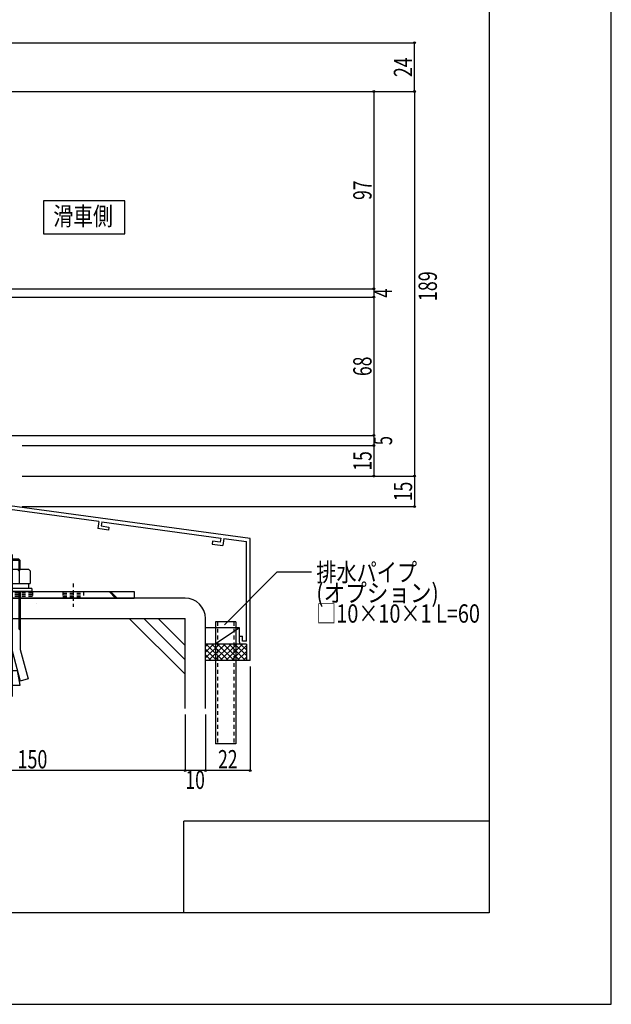
# Model space of a CAD drawing. Extents: x -210 to 210, y -148 to 148.
# Drawn here: x 113 to 210, y -148 to 13 of the extents above; entities that cross this region are included whole.
import ezdxf
from ezdxf.enums import TextEntityAlignment as Align

# ---------------------------------------------------------------- set-up
doc = ezdxf.new("R2010")
doc.units = 0
doc.header["$LTSCALE"] = 10
doc.header["$MEASUREMENT"] = 0
doc.header["$PDMODE"] = 32
doc.header["$PDSIZE"] = 0.3
doc.linetypes.add('DOT', pattern=[0.1125, 0.0625, -0.05])
for name, color, linetype in [('St', 127, 'CONTINUOUS'), ('その他部品等', 128, 'CONTINUOUS'), ('ボルト／ビス', 64, 'CONTINUOUS'), ('別途部材', 96, 'CONTINUOUS'), ('型材', 32, 'CONTINUOUS'), ('型材断面', 47, 'CONTINUOUS'), ('寸法', 80, 'CONTINUOUS'), ('文字', 79, 'CONTINUOUS'), ('曲げ物', 111, 'CONTINUOUS'), ('通り芯', 15, 'CONTINUOUS')]:
    doc.layers.add(name, color=color, linetype=linetype)
doc.styles.add('TextStyle03', font='MONOTXT', dxfattribs={"height": 1, "bigfont": 'BIGFONT'})

# ---------------------------------------------------------------- blocks, each defined once
blk = doc.blocks.new('*U147')
at = {"layer": '曲げ物', "linetype": 'Continuous'}
for p, q in [((145.177975, -85.841287), (145.17795, -105.841287)), ((148.511315, -85.841287), (145.177975, -85.841287)), ((148.511315, -85.841287), (148.511265, -105.841287)), ((148.511265, -105.841287), (145.17795, -105.841287))]:
    blk.add_line(p, q, dxfattribs=at)
at = {"layer": '曲げ物', "linetype": 'DOT'}
for p, q in [((145.511325, -85.841287), (145.511275, -105.841287)), ((148.17799, -85.841287), (148.17794, -105.841287))]:
    blk.add_line(p, q, dxfattribs=at)
blk = doc.blocks.new('*U28')
at = {"layer": '型材断面', "linetype": 'Continuous'}
for p, q in [((190, 133.5), (190, -133.5)), ((140, -133.5), (140, -118.5)), ((190, -118.5), (140, -118.5)), ((190, -133.5), (-190, -133.5))]:
    blk.add_line(p, q, dxfattribs=at)
blk = doc.blocks.new('*U29')
at = {"layer": '型材断面', "color": 47, "linetype": 'Continuous'}
for p, q in [((107.509527, -68.061875), (107.509527, -62.460563)), ((150.8429, -92.174622), (150.84286, -72.174622)), ((150.8429, -92.174622), (150.2429, -92.174622))]:
    blk.add_line(p, q, dxfattribs=at)
at = {"layer": '型材断面', "linetype": 'Continuous'}
for p, q in [((107.509527, -62.460563), (108.109527, -62.460563)), ((108.109527, -64.193895), (108.109527, -62.460563)), ((108.009527, -64.293895), (108.109527, -64.193895)), ((108.009527, -64.293895), (108.109527, -64.393895)), ((108.109527, -66.360563), (108.109527, -64.393895)), ((126.049503, -69.406905), (108.009527, -66.952485)), ((108.009527, -66.952485), (108.009527, -67.625295)), ((109.327472, -67.804605), (108.009527, -67.625295)), ((150.84286, -72.174622), (108.109527, -66.360563)), ((107.509527, -68.061875), (109.260065, -68.300043)), ((109.327472, -67.804605), (109.260065, -68.300043)), ((126.049503, -69.406898), (125.89544, -70.563353)), ((127.645988, -70.801523), (125.89544, -70.563353)), ((126.545125, -69.472923), (126.456905, -70.135135)), ((126.456905, -70.135135), (127.712015, -70.305897)), ((126.54494, -69.47431), (146.03831, -72.12647)), ((127.712015, -70.305897), (127.645988, -70.801523)), ((146.038502, -72.12509), (145.946595, -72.7868)), ((146.53375, -72.193875), (146.373248, -73.349455)), ((146.53375, -72.193875), (150.242863, -72.698517)), ((144.691488, -72.616035), (144.6227, -73.111285)), ((144.6227, -73.111285), (146.373248, -73.349455)), ((145.946595, -72.7868), (144.691488, -72.616035)), ((150.242895, -89.007955), (150.242863, -72.698517)), ((149.0762, -88.174622), (149.5762, -88.174622)), ((149.0762, -89.174622), (149.0762, -88.174622)), ((149.5762, -89.007955), (149.5762, -88.174622)), ((150.242867, -89.507955), (149.409535, -89.507955)), ((150.242867, -89.007955), (149.5762, -89.007955)), ((150.242895, -89.507955), (150.2429, -92.174622))]:
    blk.add_line(p, q, dxfattribs=at)
blk.add_arc((149.409536, -89.174623), 0.333333, 180, 270, dxfattribs=at)
blk = doc.blocks.new('*U108')
at = {"layer": '寸法', "linetype": 'Continuous'}
for p in [(171.105595, 1.041983), (106.14298, -31.291345)]:
    blk.add_line(p, (171.105595, -31.291345), dxfattribs=at)
at = {"layer": '寸法'}
for p in [(171.105595, 1.041983), (171.105595, -31.291345)]:
    blk.add_point(p, dxfattribs=at)
at = {"layer": '寸法', "linetype": 'Continuous', "style": 'TextStyle03'}
blk.add_text('97', height=3, rotation=90, dxfattribs=at).set_placement((170.725, -16.71875), (170.725, -13.53125), align=Align.FIT)
blk = doc.blocks.new('*U109')
at = {"layer": '寸法', "linetype": 'Continuous'}
for p in [(171.105595, -31.291345), (106.142978, -32.624765)]:
    blk.add_line(p, (171.105595, -32.624765), dxfattribs=at)
at = {"layer": '寸法'}
blk.add_point((171.105595, -32.624765), dxfattribs=at)
at = {"layer": '寸法', "linetype": 'Continuous', "style": 'TextStyle03'}
blk.add_text('4', height=3, rotation=90, dxfattribs=at).set_placement((174.1, -32.725), (174.1, -31.225), align=Align.FIT)
blk = doc.blocks.new('*U110')
at = {"layer": '寸法', "linetype": 'Continuous'}
for p in [(171.105595, -32.624765), (91.50944, -55.292502)]:
    blk.add_line(p, (171.105595, -55.292502), dxfattribs=at)
at = {"layer": '寸法'}
blk.add_point((171.105595, -55.292502), dxfattribs=at)
at = {"layer": '寸法', "linetype": 'Continuous', "style": 'TextStyle03'}
blk.add_text('68', height=3, rotation=90, dxfattribs=at).set_placement((170.725, -45.56875), (170.725, -42.38125), align=Align.FIT)
blk = doc.blocks.new('*U111')
at = {"layer": '寸法', "linetype": 'Continuous'}
for p in [(171.105595, -55.292502), (113.50944, -56.95917)]:
    blk.add_line(p, (171.105595, -56.95917), dxfattribs=at)
at = {"layer": '寸法'}
blk.add_point((171.105595, -56.95917), dxfattribs=at)
at = {"layer": '寸法', "linetype": 'Continuous', "style": 'TextStyle03'}
blk.add_text('5', height=3, rotation=90, dxfattribs=at).set_placement((174.1, -56.9), (174.1, -55.4), align=Align.FIT)
blk = doc.blocks.new('*U112')
at = {"layer": '寸法', "linetype": 'Continuous'}
for p in [(171.105595, -56.95917), (114.50944, -61.959188)]:
    blk.add_line(p, (171.105595, -61.959188), dxfattribs=at)
at = {"layer": '寸法'}
blk.add_point((171.105595, -61.959188), dxfattribs=at)
at = {"layer": '寸法', "linetype": 'Continuous', "style": 'TextStyle03'}
blk.add_text('15', height=3, rotation=90, dxfattribs=at).set_placement((170.725, -61.06875), (170.725, -57.88125), align=Align.FIT)
blk = doc.blocks.new('*U113')
at = {"layer": '寸法', "linetype": 'Continuous'}
for p in [(177.756198, 1.041983), (113.50944, -61.959188)]:
    blk.add_line(p, (177.756198, -61.959188), dxfattribs=at)
at = {"layer": '寸法'}
for p in [(177.756198, 1.041983), (177.756198, -61.959188)]:
    blk.add_point(p, dxfattribs=at)
at = {"layer": '寸法', "linetype": 'Continuous', "style": 'TextStyle03'}
blk.add_text('189', height=3, rotation=90, dxfattribs=at).set_placement((181.425, -33.2875), (181.425, -28.4125), align=Align.FIT)
blk = doc.blocks.new('*U114')
at = {"layer": '寸法', "linetype": 'Continuous'}
for p in [(177.756198, -61.959188), (113.509442, -66.95919)]:
    blk.add_line(p, (177.756198, -66.95919), dxfattribs=at)
at = {"layer": '寸法'}
for p in [(177.756198, -61.959188), (177.756198, -66.95919)]:
    blk.add_point(p, dxfattribs=at)
at = {"layer": '寸法', "linetype": 'Continuous', "style": 'TextStyle03'}
blk.add_text('15', height=3, rotation=90, dxfattribs=at).set_placement((177.375, -66.06875), (177.375, -62.88125), align=Align.FIT)
blk = doc.blocks.new('*U115')
at = {"layer": '寸法', "linetype": 'Continuous'}
for p, q in [((150.8429, -93.174622), (150.8429, -110.214697)), ((143.511307, -101.03302), (143.511307, -110.214697)), ((150.8429, -110.214697), (143.511307, -110.214697))]:
    blk.add_line(p, q, dxfattribs=at)
at = {"layer": '寸法'}
for p in [(143.511307, -110.214697), (150.8429, -110.214697)]:
    blk.add_point(p, dxfattribs=at)
at = {"layer": '寸法', "linetype": 'Continuous', "style": 'TextStyle03'}
blk.add_text('22', height=3, dxfattribs=at).set_placement((145.58125, -109.85), (148.76875, -109.85), align=Align.FIT)
blk = doc.blocks.new('*U116')
at = {"layer": '寸法', "linetype": 'Continuous'}
for p in [(140.177975, -101.03302), (143.511307, -110.214697)]:
    blk.add_line(p, (140.177975, -110.214697), dxfattribs=at)
at = {"layer": '寸法'}
blk.add_point((140.177975, -110.214697), dxfattribs=at)
at = {"layer": '寸法', "linetype": 'Continuous', "style": 'TextStyle03'}
blk.add_text('10', height=3, dxfattribs=at).set_placement((140.23125, -113.225), (143.41875, -113.225), align=Align.FIT)
blk = doc.blocks.new('*U117')
at = {"layer": '寸法', "linetype": 'Continuous'}
for p in [(90.177938, -101.03302), (140.177975, -110.214697)]:
    blk.add_line(p, (90.177938, -110.214697), dxfattribs=at)
at = {"layer": '寸法'}
blk.add_point((90.177938, -110.214697), dxfattribs=at)
at = {"layer": '寸法', "linetype": 'Continuous', "style": 'TextStyle03'}
blk.add_text('150', height=3, dxfattribs=at).set_placement((112.7375, -109.85), (117.6125, -109.85), align=Align.FIT)
blk = doc.blocks.new('*U148')
at = {"layer": '寸法', "linetype": 'Continuous'}
blk.add_lwpolyline([(146.611325, -86.315653), (155.259837, -77.667143), (160.862467, -77.667143)], dxfattribs=at)
blk = doc.blocks.new('*U152')
at = {"layer": '寸法', "linetype": 'Continuous'}
for p, q in [((96.8425, 9.04317), (177.756198, 9.04317)), ((177.756198, 1.04198), (177.756198, 9.04317)), ((94.244607, 1.04198), (177.756198, 1.04198))]:
    blk.add_line(p, q, dxfattribs=at)
at = {"layer": '寸法'}
for p in [(177.756198, 9.04317), (177.756198, 1.04198)]:
    blk.add_point(p, dxfattribs=at)
at = {"layer": '寸法', "linetype": 'Continuous', "style": 'TextStyle03'}
blk.add_text('24', height=3, rotation=90, dxfattribs=at).set_placement((177.375, 3.43125), (177.375, 6.61875), align=Align.FIT)
blk = doc.blocks.new('*U146')
at = {"layer": 'ボルト／ビス', "color": 64, "linetype": 'Continuous'}
for p, q in [((110.74706, -75.559133), (110.511285, -75.794808)), ((113.177967, -75.794808), (110.511285, -75.794808)), ((110.511285, -77.225723), (110.511285, -75.794808)), ((110.74706, -75.559133), (110.74706, -77.225723)), ((112.942285, -75.559133), (110.74706, -75.559133)), ((111.844643, -74.82534), (111.844643, -98.07224)), ((112.942285, -75.559133), (112.942285, -77.225723)), ((113.177967, -75.794808), (112.942285, -75.559133)), ((113.177967, -77.225723), (113.177967, -75.794808)), ((108.91135, -77.461565), (109.147025, -77.225723)), ((109.147025, -77.225723), (114.54226, -77.225723)), ((110.678025, -77.461565), (110.44235, -77.225723)), ((110.678025, -77.461565), (110.9137, -77.225723)), ((110.678025, -77.461565), (110.9137, -77.225723)), ((112.99111, -77.461565), (112.755435, -77.225723)), ((112.99111, -77.461565), (113.226785, -77.225723)), ((114.777935, -77.461565), (114.54226, -77.225723)), ((108.91135, -77.461565), (108.91135, -79.559047)), ((110.678025, -77.461565), (110.678025, -79.559047)), ((112.99111, -77.461565), (112.99111, -79.559047)), ((114.777935, -77.461565), (114.777935, -79.559047)), ((115.0947, -80.392422), (108.594643, -80.392422)), ((108.594643, -80.392422), (108.594643, -80.892515)), ((108.91135, -79.559047), (114.777935, -79.559047)), ((109.17801, -79.559047), (109.17801, -80.392422)), ((114.511375, -79.559047), (114.511375, -80.392422)), ((115.0947, -80.392422), (115.0947, -80.892515)), ((115.0947, -80.892515), (108.594643, -80.892515)), ((110.511285, -80.892515), (110.511285, -90.358865)), ((110.74706, -80.892515), (110.74706, -86.99009)), ((112.942285, -80.892515), (112.942285, -86.99009)), ((113.177967, -80.892515), (113.177967, -90.358865)), ((110.511285, -87.225765), (110.74706, -86.99009)), ((113.177967, -87.225765), (112.942285, -86.99009)), ((110.511285, -90.358865), (109.217217, -95.188533)), ((111.844643, -90.578358), (110.516093, -95.536582)), ((111.844643, -90.578358), (113.173285, -95.536582)), ((113.177967, -90.358865), (114.472068, -95.188533)), ((110.511285, -96.225715), (110.941285, -93.787015)), ((110.941285, -93.787015), (112.748, -93.787015)), ((113.177967, -96.225715), (112.748, -93.787015)), ((109.217217, -95.188533), (110.516093, -95.536582)), ((110.511285, -96.225715), (113.177967, -96.225715)), ((114.472068, -95.188533), (113.173285, -95.536582))]:
    blk.add_line(p, q, dxfattribs=at)
blk = doc.blocks.new('*U153')
at = {"layer": 'St', "linetype": 'Continuous'}
for p, q in [((99.577978, -68.625847), (98.51131, -68.625847)), ((99.577978, -70.30737), (98.51131, -69.2407)), ((99.577978, -70.543075), (98.51131, -69.476405)), ((106.642987, -81.959183), (105.576323, -80.892515)), ((106.878693, -81.959183), (105.812027, -80.892515)), ((127.72518, -80.892515), (128.791845, -81.959183)), ((127.960885, -80.892515), (129.02755, -81.959183)), ((131.844643, -80.892515), (131.844643, -81.959183))]:
    blk.add_line(p, q, dxfattribs=at)
at = {"layer": 'St', "color": 127, "linetype": 'Continuous'}
for p, q in [((98.51131, -80.892515), (98.51131, -68.625847)), ((99.577978, -80.892515), (99.577978, -68.625847)), ((99.577978, -80.892515), (131.844643, -80.892515)), ((99.577978, -81.959183), (131.844643, -81.959183))]:
    blk.add_line(p, q, dxfattribs=at)
at = {"layer": 'St', "linetype": 'DOT'}
for p, q in [((98.51131, -70.292512), (99.577978, -70.292512)), ((96.895602, -73.625847), (101.11185, -73.625847)), ((99.577978, -72.625847), (98.51131, -72.625847)), ((99.577978, -74.625847), (98.51131, -74.625847)), ((111.844643, -79.53787), (111.844643, -83.36407)), ((121.844643, -79.53787), (121.844643, -83.36407)), ((98.51131, -80.892515), (99.577978, -80.892515)), ((108.51131, -80.892515), (108.51131, -81.959183)), ((115.177975, -80.892515), (115.177975, -81.959183)), ((120.177975, -80.892515), (120.177975, -81.959183)), ((120.177975, -81.159183), (123.51131, -81.159183)), ((120.177975, -81.425847), (123.51131, -81.425847)), ((120.177975, -81.692515), (123.51131, -81.692515)), ((123.51131, -80.892515), (123.51131, -81.959183))]:
    blk.add_line(p, q, dxfattribs=at)
at = {"layer": 'St', "color": 127, "linetype": 'DOT'}
for p, q in [((98.777978, -80.892515), (98.777978, -70.292512)), ((99.044645, -80.892515), (99.044645, -70.292512)), ((99.31131, -80.892515), (99.31131, -70.292512)), ((115.177975, -81.159183), (108.51131, -81.159183)), ((115.177975, -81.425847), (108.51131, -81.425847)), ((115.177975, -81.692515), (108.51131, -81.692515)), ((115.766375, -82.82431), (115.766375, -82.824308))]:
    blk.add_line(p, q, dxfattribs=at)
at = {"layer": 'St', "color": 127, "linetype": 'Continuous'}
blk.add_arc((99.577982, -80.892516), 1.066667, 180, 270, dxfattribs=at)
blk = doc.blocks.new('*U26')
at = {"layer": 'その他部品等'}
for p, q in [((145.75, -89.525), (143.525, -91.75)), ((144.8, -89.525), (143.525, -90.8)), ((143.875, -89.525), (143.525, -89.875)), ((145.4, -92.175), (143.525, -90.3)), ((146.35, -92.175), (143.675, -89.525)), ((146.7, -89.525), (144.025, -92.175)), ((147.275, -92.175), (144.6, -89.525)), ((147.65, -89.525), (144.975, -92.175)), ((148.225, -92.175), (145.55, -89.525)), ((148.575, -89.525), (145.9, -92.175)), ((149.15, -92.175), (146.5, -89.525)), ((149.525, -89.525), (146.85, -92.175)), ((150.1, -92.175), (147.45, -89.525)), ((150.25, -89.725), (147.8, -92.175)), ((150.25, -91.375), (148.375, -89.525)), ((150.25, -90.45), (149.325, -89.525)), ((144.45, -92.175), (143.525, -91.25)), ((150.25, -90.675), (148.725, -92.175)), ((150.25, -91.6), (149.675, -92.175))]:
    blk.add_line(p, q, dxfattribs=at)

msp = doc.modelspace()

# ---------------------------------------------------------------- linework, layer by layer
at = {"layer": 'その他部品等', "linetype": 'Continuous'}
for p, q in [((149.0762, -86.841287), (143.511307, -86.841287)), ((149.0762, -86.841287), (145.111307, -89.507955)), ((149.0762, -88.174622), (149.0762, -86.841287)), ((150.2429, -89.507955), (143.511307, -89.507955)), ((150.2429, -92.174622), (143.511307, -92.174622))]:
    msp.add_line(p, q, dxfattribs=at)
at = {"layer": '型材断面', "linetype": 'Continuous'}
for p, q in [((130.310947, -22.260927), (130.310947, -16.840178)), ((140.177975, -81.95915), (90.177938, -81.95915)), ((90.177938, -85.292483), (140.177975, -85.292483)), ((140.167215, -94.421468), (131.03823, -85.292483)), ((140.167215, -92.064445), (133.395253, -85.292483)), ((140.167215, -89.707423), (135.752275, -85.292483))]:
    msp.add_line(p, q, dxfattribs=at)
at = {"layer": '型材断面', "color": 47, "linetype": 'Continuous'}
for p, q in [((140.177975, -100.03302), (140.177975, -85.292483)), ((143.511307, -100.03302), (143.511307, -85.292483))]:
    msp.add_line(p, q, dxfattribs=at)
at = {"layer": '型材断面', "linetype": 'Continuous'}
msp.add_lwpolyline([(130.310947, -16.840178), (117.005745, -16.840178), (117.005745, -22.260927), (130.310947, -22.260927)], dxfattribs=at)
msp.add_arc((140.177974, -85.292483), 3.333333, 0, 90, dxfattribs=at)
at = {"layer": '通り芯', "linetype": 'Continuous'}
msp.add_lwpolyline([(-210, -148.5), (210, -148.5), (210, 148.5), (-210, 148.5)], close=True, dxfattribs=at)

# ---------------------------------------------------------------- block references
at = {"layer": 'St', "linetype": 'DOT'}
msp.add_blockref('*U153', (0, 0), dxfattribs=at)
at = {"layer": 'その他部品等'}
msp.add_blockref('*U26', (0, 0), dxfattribs=at)
at = {"layer": '別途部材', "linetype": 'Continuous'}
msp.add_blockref('*U146', (0, 0), dxfattribs=at)
at = {"layer": '型材', "linetype": 'DOT'}
msp.add_blockref('*U147', (0, 0), dxfattribs=at)
at = {"layer": '型材断面', "linetype": 'Continuous'}
for name in ['*U28', '*U29']:
    msp.add_blockref(name, (0, 0), dxfattribs=at)
at = {"layer": '寸法', "linetype": 'Continuous'}
for name in ['*U152', '*U108', '*U113', '*U109', '*U110', '*U111', '*U112', '*U114', '*U148', '*U115', '*U117', '*U116']:
    msp.add_blockref(name, (0, 0), dxfattribs=at)

# ---------------------------------------------------------------- texts
at = {"layer": '文字', "linetype": 'Continuous', "style": 'TextStyle03'}
for s, p, p2 in [('滑車側', (118.6, -20.875), (128.35, -20.875)), ('排水パイプ', (161.675, -79.225), (178.175, -79.225)), ('(オプション)', (161.675, -82.6), (181.7375, -82.6)), ('□10×10×1 L=60', (161.675, -85.975), (188.4875, -85.975))]:
    msp.add_text(s, height=3, dxfattribs=at).set_placement(p, p2, align=Align.FIT)

doc.saveas('drawing.dxf')
